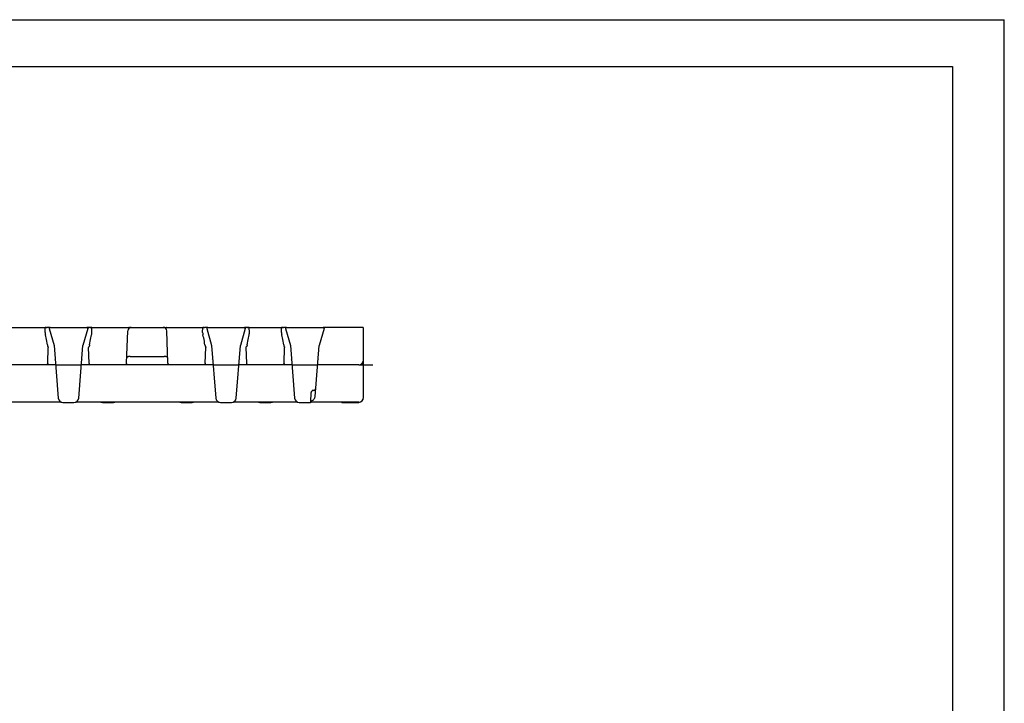
# Model space of a CAD drawing. Extents: x 0 to 420, y 0 to 297.
# Drawn here: x 210 to 420, y 151 to 297 of the extents above; entities that cross this region are included whole.
import ezdxf

# ---------------------------------------------------------------- set-up
doc = ezdxf.new("R2010")
doc.units = 0
doc.header["$LTSCALE"] = 23.1
doc.linetypes.add('CENTER', pattern=[0.6, 0.375, -0.075, 0.075, -0.075])
doc.layers.get('0').update_dxf_attribs({"linetype": 'CONTINUOUS'})
doc.layers.add('DEFAULT_1', color=7, linetype='CENTER')
doc.layers.add('SOLID', color=7, linetype='CONTINUOUS')

msp = doc.modelspace()

# ---------------------------------------------------------------- linework, layer by layer
at = {"color": 7, "linetype": 'CONTINUOUS'}
for p, q in [((0, 297), (420, 297)), ((420, 0), (420, 297)), ((8.94, 287), (408.94, 287)), ((408.94, 287), (408.94, 10)), ((208.2, 231.36), (215.86, 231.36)), ((215.44, 230.24), (215.48, 231.31)), ((216.12, 231.36), (216.12, 231.36)), ((216.16, 231.36), (216.15, 231.36)), ((216.17, 231.36), (216.16, 231.36)), ((216.17, 231.36), (216.17, 231.36)), ((216.18, 231.36), (216.17, 231.36)), ((216.21, 231.36), (216.19, 231.36)), ((224.66, 231.36), (224.66, 231.36)), ((224.67, 231.36), (224.67, 231.36)), ((224.67, 231.36), (224.75, 231.36)), ((224.68, 231.36), (224.68, 231.36)), ((224.7, 231.36), (224.69, 231.36)), ((224.72, 231.36), (224.71, 231.36)), ((224.72, 231.36), (224.72, 231.36)), ((224.73, 231.36), (224.72, 231.36)), ((224.73, 231.36), (224.73, 231.36)), ((224.74, 231.36), (224.73, 231.36)), ((224.74, 231.36), (224.74, 231.36)), ((224.75, 231.36), (224.74, 231.36)), ((224.75, 231.36), (224.76, 231.36)), ((225, 231.36), (249.46, 231.36)), ((225.42, 230.24), (225.38, 231.31)), ((233.07, 231.36), (233.06, 231.36)), ((233.06, 231.36), (233.08, 231.36)), ((233.07, 231.36), (233.07, 231.36)), ((233.08, 231.36), (233.07, 231.36)), ((233.08, 231.36), (233.08, 231.36)), ((233.08, 231.36), (233.08, 231.36)), ((241.31, 231.36), (241.31, 231.36)), ((241.32, 231.36), (241.31, 231.36)), ((241.33, 231.36), (241.32, 231.36)), ((241.41, 231.36), (241.4, 231.36)), ((249.04, 230.24), (249.08, 231.31)), ((249.72, 231.36), (249.72, 231.36)), ((249.76, 231.36), (249.75, 231.36)), ((249.77, 231.36), (249.76, 231.36)), ((249.77, 231.36), (249.77, 231.36)), ((249.78, 231.36), (249.77, 231.36)), ((249.81, 231.36), (249.79, 231.36)), ((258.26, 231.36), (258.26, 231.36)), ((258.27, 231.36), (258.27, 231.36)), ((258.27, 231.36), (258.35, 231.36)), ((258.28, 231.36), (258.28, 231.36)), ((258.3, 231.36), (258.29, 231.36)), ((258.33, 231.36), (258.32, 231.36)), ((258.33, 231.36), (258.33, 231.36)), ((258.34, 231.36), (258.33, 231.36)), ((258.34, 231.36), (258.34, 231.36)), ((258.35, 231.36), (258.34, 231.36)), ((258.35, 231.36), (258.35, 231.36)), ((258.35, 231.36), (258.36, 231.36)), ((258.6, 231.36), (266.26, 231.36)), ((259.02, 230.24), (258.98, 231.31)), ((265.84, 230.24), (265.88, 231.31)), ((266.52, 231.36), (266.52, 231.36)), ((266.56, 231.36), (266.55, 231.36)), ((266.57, 231.36), (266.56, 231.36)), ((266.57, 231.36), (266.57, 231.36)), ((266.58, 231.36), (266.57, 231.36)), ((266.61, 231.36), (266.59, 231.36)), ((274.91, 231.36), (274.91, 231.36)), ((274.92, 231.36), (274.91, 231.36)), ((274.93, 231.36), (274.92, 231.36)), ((275, 231.36), (274.99, 231.36)), ((275.01, 231.36), (275, 231.36)), ((232.81, 223.69), (233.06, 230.64)), ((241.65, 223.69), (241.41, 230.64)), ((216.01, 223.69), (216.13, 227.04)), ((216.04, 227.27), (216.06, 227.24)), ((224.85, 223.69), (224.73, 227.04)), ((224.83, 227.27), (224.81, 227.24)), ((249.61, 223.69), (249.73, 227.04)), ((249.64, 227.27), (249.66, 227.24)), ((258.45, 223.69), (258.33, 227.04)), ((258.43, 227.27), (258.41, 227.24)), ((266.41, 223.69), (266.53, 227.04)), ((266.44, 227.27), (266.46, 227.24)), ((273.03, 216.62), (273.9, 227.48)), ((233.62, 225.16), (240.85, 225.16)), ((217.69, 223.36), (206.37, 223.36)), ((251.29, 223.36), (223.17, 223.36)), ((268.09, 223.36), (256.77, 223.36)), ((282.33, 223.36), (273.57, 223.36)), ((273.17, 218.35), (273.17, 218.37)), ((272.15, 215.37), (272.22, 217.47)), ((218.95, 215.41), (205.12, 215.41)), ((252.55, 215.41), (221.92, 215.41)), ((269.35, 215.41), (255.52, 215.41)), ((282.33, 215.41), (272.15, 215.41)), ((278.69, 215.41), (278.7, 215.36)), ((278.7, 215.36), (282.33, 215.36))]:
    msp.add_line(p, q, dxfattribs=at)
for points in [[(215.72, 231.36), (215.69, 231.36), (215.65, 231.36), (215.62, 231.36), (215.59, 231.36), (215.57, 231.36), (215.55, 231.35), (215.53, 231.35), (215.51, 231.34), (215.5, 231.34), (215.49, 231.33), (215.48, 231.32), (215.48, 231.31)], [(216.15, 231.36), (216.15, 231.36), (216.14, 231.36), (216.14, 231.36), (216.13, 231.36), (216.13, 231.36), (216.12, 231.36)], [(224.76, 231.36), (224.75, 231.36), (224.75, 231.36)], [(225.38, 231.31), (225.38, 231.32), (225.38, 231.33), (225.37, 231.33), (225.36, 231.34), (225.34, 231.35), (225.33, 231.35), (225.31, 231.35), (225.29, 231.36), (225.26, 231.36), (225.23, 231.36), (225.2, 231.36), (225.17, 231.36), (225.14, 231.36)], [(240.77, 231.36), (240.78, 231.36), (240.8, 231.36), (240.83, 231.36), (240.86, 231.36), (240.89, 231.36), (240.92, 231.36)], [(241.38, 231.36), (241.37, 231.36), (241.37, 231.36), (241.36, 231.36), (241.36, 231.36), (241.36, 231.36), (241.35, 231.36), (241.35, 231.36), (241.35, 231.36), (241.34, 231.36), (241.34, 231.36), (241.34, 231.36), (241.33, 231.36), (241.33, 231.36)], [(241.4, 231.36), (241.4, 231.36), (241.39, 231.36), (241.39, 231.36), (241.38, 231.36), (241.38, 231.36), (241.38, 231.36)], [(249.32, 231.36), (249.29, 231.36), (249.26, 231.36), (249.22, 231.36), (249.2, 231.36), (249.17, 231.36), (249.15, 231.35), (249.13, 231.35), (249.11, 231.34), (249.1, 231.34), (249.09, 231.33), (249.08, 231.32), (249.08, 231.31)], [(249.75, 231.36), (249.75, 231.36), (249.74, 231.36), (249.74, 231.36), (249.73, 231.36), (249.73, 231.36), (249.72, 231.36)], [(258.32, 231.36), (258.32, 231.36), (258.31, 231.36)], [(258.36, 231.36), (258.36, 231.36), (258.35, 231.36)], [(258.98, 231.31), (258.98, 231.32), (258.98, 231.33), (258.97, 231.33), (258.96, 231.34), (258.94, 231.34), (258.93, 231.35), (258.91, 231.35), (258.89, 231.36), (258.86, 231.36), (258.84, 231.36), (258.81, 231.36), (258.78, 231.36), (258.74, 231.36)], [(266.12, 231.36), (266.09, 231.36), (266.06, 231.36), (266.02, 231.36), (266, 231.36), (265.97, 231.36), (265.95, 231.35), (265.93, 231.35), (265.91, 231.34), (265.9, 231.34), (265.89, 231.33), (265.88, 231.32), (265.88, 231.31)], [(266.55, 231.36), (266.55, 231.36), (266.54, 231.36), (266.54, 231.36), (266.53, 231.36), (266.53, 231.36), (266.52, 231.36)], [(274.98, 231.36), (274.97, 231.36), (274.97, 231.36), (274.96, 231.36), (274.96, 231.36), (274.96, 231.36), (274.95, 231.36), (274.95, 231.36), (274.95, 231.36), (274.94, 231.36), (274.94, 231.36), (274.94, 231.36), (274.93, 231.36), (274.93, 231.36)], [(215.44, 230.24), (215.45, 230.09), (215.47, 229.92), (215.51, 229.75)], [(215.93, 227.61), (215.87, 228), (215.81, 228.38), (215.75, 228.74), (215.67, 229.09), (215.59, 229.43), (215.51, 229.75)], [(224.94, 227.61), (224.99, 228), (225.05, 228.38), (225.12, 228.74), (225.19, 229.09), (225.27, 229.43), (225.36, 229.75)], [(225.36, 229.75), (225.4, 229.92), (225.42, 230.09), (225.42, 230.24)], [(249.04, 230.24), (249.05, 230.09), (249.07, 229.92), (249.11, 229.75)], [(249.53, 227.61), (249.47, 228), (249.41, 228.38), (249.35, 228.74), (249.27, 229.09), (249.19, 229.43), (249.11, 229.75)], [(258.54, 227.61), (258.59, 228), (258.65, 228.38), (258.72, 228.74), (258.79, 229.09), (258.87, 229.43), (258.96, 229.75)], [(258.96, 229.75), (259, 229.92), (259.02, 230.09), (259.02, 230.24)], [(265.84, 230.24), (265.85, 230.09), (265.87, 229.92), (265.91, 229.75)], [(266.33, 227.61), (266.27, 228), (266.21, 228.38), (266.15, 228.74), (266.07, 229.09), (265.99, 229.43), (265.91, 229.75)], [(215.93, 227.61), (215.94, 227.54), (215.95, 227.47), (215.97, 227.4), (215.99, 227.35), (216.01, 227.3), (216.04, 227.27)], [(216.06, 227.24), (216.1, 227.18), (216.12, 227.11), (216.13, 227.04)], [(224.73, 227.04), (224.74, 227.11), (224.76, 227.18), (224.81, 227.24)], [(224.94, 227.61), (224.92, 227.54), (224.91, 227.47), (224.89, 227.4), (224.87, 227.35), (224.85, 227.3), (224.83, 227.27)], [(249.53, 227.61), (249.54, 227.54), (249.55, 227.47), (249.57, 227.4), (249.59, 227.35), (249.61, 227.3), (249.64, 227.27)], [(249.66, 227.24), (249.7, 227.18), (249.72, 227.11), (249.73, 227.04)], [(258.33, 227.04), (258.34, 227.11), (258.36, 227.18), (258.41, 227.24)], [(258.54, 227.61), (258.52, 227.54), (258.51, 227.47), (258.49, 227.4), (258.47, 227.35), (258.45, 227.3), (258.43, 227.27)], [(266.33, 227.61), (266.34, 227.54), (266.35, 227.47), (266.37, 227.4), (266.39, 227.35), (266.41, 227.3), (266.44, 227.27)], [(266.46, 227.24), (266.5, 227.18), (266.52, 227.11), (266.53, 227.04)], [(233.62, 225.16), (233.52, 225.15), (233.43, 225.15), (233.34, 225.14), (233.25, 225.12), (233.17, 225.1), (233.09, 225.08), (233.02, 225.06), (232.97, 225.03), (232.92, 225), (232.89, 224.96), (232.86, 224.93), (232.86, 224.89)], [(241.61, 224.89), (241.6, 224.93), (241.58, 224.96), (241.54, 225), (241.5, 225.03), (241.44, 225.06), (241.37, 225.08), (241.3, 225.1), (241.21, 225.12), (241.13, 225.14), (241.04, 225.15), (240.94, 225.15), (240.85, 225.16)], [(215.85, 223.42), (215.8, 223.39), (215.74, 223.37), (215.67, 223.36)], [(216.01, 223.69), (216, 223.62), (215.97, 223.55), (215.92, 223.49), (215.85, 223.42)], [(225.01, 223.42), (224.94, 223.49), (224.89, 223.55), (224.86, 223.62), (224.85, 223.69)], [(225.19, 223.36), (225.12, 223.37), (225.06, 223.39), (225.01, 223.42)], [(232.65, 223.42), (232.6, 223.39), (232.54, 223.37), (232.47, 223.36)], [(232.81, 223.69), (232.8, 223.62), (232.77, 223.55), (232.72, 223.49), (232.65, 223.42)], [(241.81, 223.42), (241.74, 223.49), (241.69, 223.55), (241.66, 223.62), (241.65, 223.69)], [(241.99, 223.36), (241.92, 223.37), (241.86, 223.39), (241.81, 223.42)], [(249.45, 223.42), (249.4, 223.39), (249.34, 223.37), (249.27, 223.36)], [(249.61, 223.69), (249.6, 223.62), (249.57, 223.55), (249.52, 223.49), (249.45, 223.42)], [(258.61, 223.42), (258.54, 223.49), (258.49, 223.55), (258.46, 223.62), (258.45, 223.69)], [(258.79, 223.36), (258.72, 223.37), (258.66, 223.39), (258.61, 223.42)], [(266.25, 223.42), (266.2, 223.39), (266.14, 223.37), (266.07, 223.36)], [(266.41, 223.69), (266.4, 223.62), (266.37, 223.55), (266.32, 223.49), (266.25, 223.42)], [(272.22, 217.47), (272.23, 217.53), (272.25, 217.6), (272.28, 217.66)], [(272.28, 217.66), (272.28, 217.67), (272.33, 217.75), (272.39, 217.83), (272.48, 217.92), (272.58, 218.01)], [(272.28, 217.66), (272.31, 217.72), (272.35, 217.77), (272.4, 217.82), (272.46, 217.86), (272.53, 217.89), (272.59, 217.92), (272.66, 217.93), (272.7, 217.93)], [(272.4, 215.74), (272.51, 215.79), (272.61, 215.85), (272.69, 215.93), (272.78, 216.01), (272.85, 216.1), (272.91, 216.2), (272.96, 216.31), (273, 216.42), (273.02, 216.54), (273.03, 216.62)], [(272.7, 217.93), (272.77, 217.94), (272.84, 217.96), (272.91, 217.99), (272.93, 218)], [(272.93, 218), (272.95, 218.02), (272.99, 218.04), (273.02, 218.07), (273.05, 218.1), (273.07, 218.13), (273.1, 218.16), (273.12, 218.19), (273.13, 218.22), (273.15, 218.26), (273.16, 218.29), (273.16, 218.32), (273.17, 218.35)], [(272.33, 215.69), (272.31, 215.67), (272.25, 215.62), (272.21, 215.59), (272.18, 215.55), (272.16, 215.53), (272.15, 215.51)], [(272.33, 215.69), (272.34, 215.7), (272.4, 215.74)]]:
    msp.add_lwpolyline(points, dxfattribs=at)
for centre, radius, start, end in [((215.46, 230.61), 0.75, 82.9421, 90), ((233.81, 230.61), 0.75, 90, 178), ((240.66, 230.61), 0.75, 2, 90), ((272.01, 216.36), 1, 270, 278.1465)]:
    msp.add_arc(centre, radius, start, end, dxfattribs=at)
at = {"layer": 'DEFAULT_1', "color": 7, "linetype": 'CENTER'}
for p, q in [((217.69, 223.36), (223.17, 223.36)), ((251.29, 223.36), (256.77, 223.36)), ((268.09, 223.36), (273.57, 223.36)), ((282.33, 223.36), (285.33, 223.36))]:
    msp.add_line(p, q, dxfattribs=at)
at = {"layer": 'SOLID', "color": 7, "linetype": 'CONTINUOUS'}
for p, q in [((216.51, 231.36), (215.86, 231.36)), ((216.32, 231.11), (217.36, 227.47)), ((216.52, 231.36), (224.35, 231.36)), ((224.54, 231.11), (223.5, 227.47)), ((225.14, 231.36), (224.36, 231.36)), ((233.37, 231.36), (233.32, 231.36)), ((241.14, 231.36), (241.11, 231.36)), ((250.11, 231.36), (249.46, 231.36)), ((249.92, 231.11), (250.96, 227.47)), ((250.12, 231.36), (257.95, 231.36)), ((258.14, 231.11), (257.1, 227.47)), ((258.74, 231.36), (257.96, 231.36)), ((266.91, 231.36), (266.26, 231.36)), ((266.72, 231.11), (267.76, 227.47)), ((266.92, 231.36), (274.75, 231.36)), ((274.94, 231.11), (273.9, 227.47)), ((283.13, 231.36), (274.76, 231.36)), ((283.33, 216.36), (283.33, 231.16)), ((217.36, 227.48), (218.26, 216.28)), ((222.61, 216.28), (223.5, 227.48)), ((250.96, 227.48), (251.86, 216.28)), ((256.21, 216.28), (257.1, 227.48)), ((267.76, 227.48), (268.66, 216.28)), ((217.43, 224.45), (217.43, 224.45)), ((223.43, 224.45), (223.43, 224.45)), ((251.03, 224.45), (251.03, 224.45)), ((257.03, 224.45), (257.03, 224.45)), ((267.83, 224.45), (267.83, 224.45)), ((273.83, 224.45), (273.83, 224.45)), ((218.95, 215.41), (205.12, 215.41)), ((219.26, 215.36), (221.61, 215.36)), ((252.55, 215.41), (221.92, 215.41)), ((227.66, 215.36), (230.01, 215.36)), ((244.46, 215.36), (246.81, 215.36)), ((252.86, 215.36), (255.21, 215.36)), ((269.35, 215.41), (255.52, 215.41)), ((261.26, 215.36), (263.61, 215.36)), ((269.66, 215.36), (272.01, 215.36)), ((282.33, 215.41), (272.15, 215.41))]:
    msp.add_line(p, q, dxfattribs=at)
for centre, radius, start, end in [((216.52, 231.16), 0.2, 90, 195.95), ((224.35, 231.16), 0.2, 344.05, 90), ((250.12, 231.16), 0.2, 90, 195.95), ((257.95, 231.16), 0.2, 344.05, 90), ((266.92, 231.16), 0.2, 90, 195.95), ((274.75, 231.16), 0.2, 344.05, 90), ((283.13, 231.16), 0.2, 0, 90), ((282.33, 224.36), 1, 270, 360), ((219.26, 216.36), 1, 184.57, 270), ((221.61, 216.36), 1, 270, 355.43), ((252.86, 216.36), 1, 184.57, 270), ((255.21, 216.36), 1, 270, 355.43), ((269.66, 216.36), 1, 184.57, 270), ((282.33, 216.41), 1, 270, 360), ((282.33, 216.36), 1, 270, 360), ((227.66, 216.36), 1, 251.9905, 270), ((230.01, 216.36), 1, 270, 288.0095), ((244.46, 216.36), 1, 251.9905, 270), ((246.81, 216.36), 1, 270, 288.0095), ((261.26, 216.36), 1, 251.9905, 270), ((263.61, 216.36), 1, 270, 288.0095)]:
    msp.add_arc(centre, radius, start, end, dxfattribs=at)

doc.saveas('drawing.dxf')
